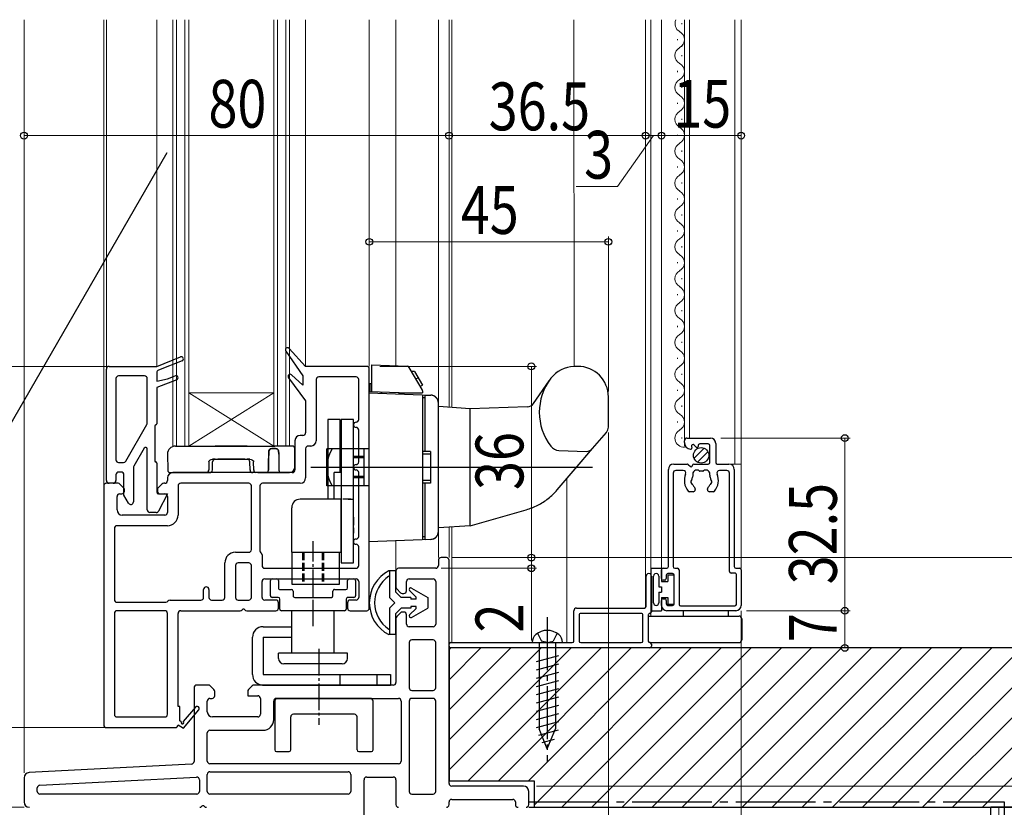
# Model space of a CAD drawing. Extents: x 0 to 990, y 0 to 1603.
# Drawn here: x 106 to 291, y 155 to 303 of the extents above; entities that cross this region are included whole.
import ezdxf

# ---------------------------------------------------------------- set-up
doc = ezdxf.new("R2010")
doc.units = 0
doc.linetypes.add('YCENTER_1', pattern=[13, 10, -1, 1, -1])
doc.linetypes.add('YHIDDEN_1', pattern=[4, 3, -1])
for name, color, linetype, lineweight in [('YKK_11', 7, 'CONTINUOUS', 30), ('YKK_12', 2, 'CONTINUOUS', 13), ('YKK_13', 4, 'CONTINUOUS', 30), ('YKK_A1', 4, 'CONTINUOUS', 30), ('YKK_D', 6, 'CONTINUOUS', 13), ('YSS_K', 3, 'CONTINUOUS', 13), ('YSS_KE', 3, 'CONTINUOUS', 30)]:
    doc.layers.add(name, color=color, linetype=linetype, lineweight=lineweight)
doc.styles.add('text-b', font='extslim2.shx', dxfattribs={"width": 0.8, "bigfont": 'extfont2.shx'})

msp = doc.modelspace()

# ---------------------------------------------------------------- linework, layer by layer
at = {"layer": 'YKK_11', "linetype": 'ByBlock', "lineweight": -2, "ltscale": 0.5}
for p, q in [((159.33, 238), (156.22, 241.38)), ((131.33, 238), (135.78, 239.77)), ((155.6, 240.87), (158.83, 236.22)), ((121.83, 216.5), (121.83, 237.5)), ((122.33, 238), (131.33, 238)), ((136.08, 239.03), (131.65, 237.26)), ((170.83, 238), (159.33, 238)), ((171.33, 192.5), (171.33, 237.5)), ((123.63, 235.7), (123.63, 220.4)), ((129.03, 236.2), (124.13, 236.2)), ((129.53, 227.31), (129.53, 235.7)), ((131.33, 236.8), (131.33, 235.2)), ((131.33, 235.2), (133.33, 235.66)), ((135.08, 235.49), (131.33, 234)), ((133.33, 235.66), (134.78, 236.24)), ((156.11, 235.86), (159.33, 231.5)), ((158.83, 234.46), (156.7, 236.4)), ((158.83, 236.22), (158.83, 234.46)), ((161.33, 235.5), (161.33, 224)), ((168.83, 236), (161.83, 236)), ((169.33, 228), (169.33, 235.5)), ((131.33, 234), (131.33, 227.2)), ((159.33, 231.5), (159.33, 225.5)), ((125.47, 220.15), (129.46, 227.06)), ((130.93, 226.8), (130.93, 220.2)), ((158.83, 225), (158.33, 225)), ((169.33, 220), (169.33, 226)), ((231.13, 224.5), (235.53, 224.5)), ((128.97, 222.6), (127, 219.19)), ((129.53, 211), (129.53, 222.45)), ((157.33, 224), (157.33, 218.5)), ((159.33, 222.5), (159.33, 217)), ((160.33, 223), (159.83, 223)), ((230.63, 223.69), (230.63, 224)), ((231.96, 222.89), (232.02, 222.65)), ((232.89, 222.75), (232.46, 223.18)), ((233.23, 223.1), (233.23, 222.9)), ((235.13, 223.4), (233.53, 223.4)), ((235.43, 219.9), (235.43, 223.1)), ((236.53, 223.5), (236.53, 219.9)), ((124.13, 219.9), (125.04, 219.9)), ((126.93, 218.94), (126.93, 212.5)), ((131.33, 219.8), (131.33, 214.3)), ((228.63, 219.6), (231.15, 219.6)), ((231.35, 219.52), (231.8, 219.14)), ((232.43, 219.6), (235.13, 219.6)), ((236.83, 219.6), (239.03, 219.6)), ((123.63, 217.6), (123.63, 216.5)), ((124.63, 218.1), (124.13, 218.1)), ((125.13, 213.75), (125.13, 217.6)), ((133.33, 217), (133.33, 216.5)), ((156.83, 218), (134.33, 218)), ((169.33, 206), (169.33, 218)), ((227.63, 200.3), (227.63, 218.6)), ((228.53, 217.9), (228.53, 200.3)), ((230.41, 218.4), (229.03, 218.4)), ((238.63, 218.4), (237.26, 218.4)), ((239.13, 199.4), (239.13, 217.9)), ((240.03, 218.6), (240.03, 200.3)), ((121.33, 215.5), (121.33, 170.5)), ((124.02, 216), (121.83, 216)), ((123.13, 216), (122.33, 216)), ((125.08, 215.15), (124.38, 215.85)), ((132.28, 215.85), (131.58, 215.15)), ((132.83, 216), (132.64, 216)), ((135.33, 215.5), (135.33, 210)), ((148.63, 216), (135.83, 216)), ((149.13, 203.5), (149.13, 215.5)), ((150.73, 215.5), (150.73, 203.3)), ((158.33, 216), (151.23, 216)), ((123.83, 211), (123.83, 213.5)), ((124.33, 214), (124.73, 214)), ((126, 212.25), (125.13, 213.75)), ((125.23, 214.5), (125.23, 214.79)), ((131.43, 214.79), (131.43, 214.5)), ((131.63, 214), (133.33, 214)), ((133.33, 214), (131.67, 210.77)), ((131.93, 214), (132.83, 214)), ((133.33, 213.5), (133.33, 210.5)), ((232.28, 214.4), (231.56, 214.4)), ((232.68, 214.93), (232.68, 214.8)), ((234.98, 214.8), (234.98, 214.93)), ((236.1, 214.4), (235.38, 214.4)), ((132.83, 210), (124.83, 210)), ((131.23, 210.5), (130.03, 210.5)), ((133.33, 208), (123.83, 208)), ((123.33, 207.5), (123.33, 194.1)), ((169.33, 200.5), (169.33, 204)), ((146.13, 203), (148.63, 203)), ((151.13, 202.5), (151.13, 200.5)), ((144.13, 194.5), (144.13, 201)), ((146.13, 200.5), (146.13, 194.5)), ((148.63, 201), (146.63, 201)), ((149.13, 194.5), (149.13, 200.5)), ((184.33, 201.5), (184.33, 200.5)), ((185.83, 202), (184.83, 202)), ((186.33, 159.5), (186.33, 201.5)), ((151.63, 200), (168.83, 200)), ((176.33, 199.5), (176.33, 196.46)), ((183.83, 200), (176.83, 200)), ((223.43, 192.8), (223.43, 198.5)), ((224.43, 198.5), (224.43, 191.8)), ((226.33, 198.05), (226.33, 199.7)), ((226.63, 200), (227.33, 200)), ((227.23, 198.7), (227.23, 198.05)), ((228.43, 199), (227.53, 199)), ((228.73, 193.3), (228.73, 198.7)), ((228.83, 200), (229.33, 200)), ((229.63, 199.7), (229.63, 193.2)), ((240.13, 199.1), (239.43, 199.1)), ((240.33, 200), (241.03, 200)), ((240.43, 193.2), (240.43, 198.8)), ((241.33, 199.7), (241.33, 193)), ((151.13, 194.5), (151.13, 197.5)), ((151.63, 198), (168.83, 198)), ((169.33, 197.5), (169.33, 194.5)), ((178.33, 195.75), (178.33, 197.5)), ((178.83, 198), (183.33, 198)), ((183.83, 197.5), (183.83, 189.5)), ((226.93, 197.75), (226.63, 197.75)), ((140.13, 194.5), (140.13, 196)), ((141.13, 196), (141.13, 194.5)), ((176.48, 196.1), (177.18, 195.4)), ((177.54, 195.25), (177.83, 195.25)), ((123.83, 193.6), (133.03, 193.6)), ((133.83, 194), (139.63, 194)), ((141.63, 194), (143.63, 194)), ((146.63, 194), (148.63, 194)), ((153.73, 194), (151.63, 194)), ((154.23, 192.5), (154.23, 193.5)), ((167.23, 193.5), (167.23, 192.5)), ((168.83, 194), (167.73, 194)), ((226.33, 193), (226.33, 193.95)), ((226.63, 194.25), (226.93, 194.25)), ((227.23, 193.95), (227.23, 193.3)), ((227.53, 193), (228.43, 193)), ((229.93, 192.9), (240.13, 192.9)), ((123.33, 191.5), (123.33, 172.5)), ((132.83, 192), (123.83, 192)), ((133.33, 172.5), (133.33, 191.5)), ((135.33, 174), (135.33, 191.5)), ((135.83, 192), (147.01, 192)), ((148.26, 192), (153.73, 192)), ((167.73, 192), (170.83, 192)), ((177.18, 191.6), (176.48, 190.9)), ((177.83, 191.75), (177.54, 191.75)), ((178.33, 189.5), (178.33, 191.25)), ((209.83, 186.3), (209.83, 192)), ((210.33, 192.5), (223.13, 192.5)), ((210.83, 191.2), (210.83, 186.3)), ((222.53, 191.5), (211.13, 191.5)), ((222.83, 186.3), (222.83, 191.2)), ((223.83, 191.2), (223.83, 186.3)), ((240.33, 192), (227.33, 192)), ((176.33, 190.54), (176.33, 178.5)), ((183.33, 189), (178.83, 189)), ((178.83, 186), (178.83, 177.5)), ((183.33, 186.5), (179.33, 186.5)), ((183.83, 177.5), (183.83, 186)), ((186.33, 185.3), (186.33, 185.7)), ((186.63, 186), (209.53, 186)), ((211.13, 186), (222.53, 186)), ((224.43, 185.7), (224.43, 185.3)), ((211.03, 185), (186.63, 185)), ((224.13, 185), (211.03, 185)), ((141.02, 178), (138.83, 178)), ((175.83, 178), (149.64, 178)), ((138.33, 177.5), (138.33, 163.65)), ((142.08, 177.15), (141.38, 177.85)), ((142.23, 176), (142.23, 176.79)), ((148.43, 176.79), (148.43, 176)), ((149.28, 177.85), (148.58, 177.15)), ((179.33, 177), (183.33, 177)), ((140.83, 173), (140.83, 175)), ((141.33, 175.5), (141.73, 175.5)), ((148.43, 176), (150.33, 176)), ((150.83, 175.5), (150.83, 172.5)), ((153.33, 171.5), (153.33, 175)), ((153.83, 175.5), (176.83, 175.5)), ((177.33, 175), (177.33, 163.7)), ((178.83, 175), (178.83, 158)), ((183.33, 175.5), (179.33, 175.5)), ((183.83, 158), (183.83, 175)), ((135.63, 174), (135.33, 174)), ((135.63, 171.25), (135.63, 174)), ((138.63, 173.86), (136.31, 171.14)), ((136.33, 169.92), (139.24, 173.34)), ((123.83, 172), (132.83, 172)), ((135.94, 171.07), (135.63, 171.25)), ((150.33, 172), (141.83, 172)), ((121.83, 170), (134.83, 170)), ((135.33, 170.5), (136.33, 169.92)), ((140.83, 163.7), (140.83, 169)), ((141.33, 169.5), (151.33, 169.5)), ((137.86, 163.15), (107.28, 161.55)), ((176.83, 163.2), (141.33, 163.2)), ((141.33, 161.7), (167.33, 161.7)), ((106.33, 160.55), (106.33, 156)), ((109.3, 159.15), (138.8, 160.7)), ((139.33, 160.2), (139.33, 158)), ((140.83, 158), (140.83, 161.2)), ((167.83, 161.2), (167.83, 158)), ((170.33, 149.5), (170.33, 160.2)), ((170.83, 160.7), (175.83, 160.7)), ((176.33, 160.2), (176.33, 155.5)), ((108.83, 158), (108.83, 158.65)), ((200.33, 159), (186.83, 159)), ((201.33, 155.5), (201.33, 158)), ((138.83, 157.5), (109.33, 157.5)), ((167.33, 157.5), (141.33, 157.5)), ((179.33, 157.5), (183.33, 157.5)), ((186.33, 155.5), (186.33, 156)), ((186.83, 156.5), (198.33, 156.5)), ((198.83, 156), (198.83, 155.5))]:
    msp.add_line(p, q, dxfattribs=at)
for centre, radius, start, end in [((155.93, 241.1), 0.4, 44.4381, 214.7642), ((135.93, 239.4), 0.4, 291.7097, 111.7097), ((122.33, 237.5), 0.5, 90, 180), ((131.83, 236.8), 0.5, 111.7097, 180), ((170.83, 237.5), 0.5, 0, 90), ((124.13, 235.7), 0.5, 90, 180), ((129.03, 235.7), 0.5, 0, 90), ((134.93, 235.86), 0.4, 291.7097, 111.7097), ((156.43, 236.1), 0.4, 47.676, 216.4472), ((161.83, 235.5), 0.5, 90, 180), ((168.83, 235.5), 0.5, 0, 90), ((168.83, 228), 0.5, 270, 0), ((129.03, 227.31), 0.5, 330, 0), ((131.13, 226.8), 0.2, 90, 180), ((131.13, 227.2), 0.2, 270, 0), ((168.83, 227), 0.5, 90, 180), ((168.83, 227), 0.5, 180, 270), ((168.83, 226), 0.5, 0, 90), ((158.33, 224), 1, 90, 180), ((158.83, 225.5), 0.5, 270, 0), ((231.13, 224), 0.5, 90, 180), ((235.53, 223.5), 1, 0, 90), ((129.23, 222.45), 0.3, 0, 150), ((159.83, 222.5), 0.5, 90, 180), ((160.33, 224), 1, 270, 0), ((231.93, 223.69), 1.3, 180, 264.7841), ((231.83, 222.6), 0.2, 264.7841, 15), ((232.25, 222.97), 0.3, 45, 195), ((233.03, 222.9), 0.2, 225, 0), ((233.53, 223.1), 0.3, 90, 180), ((235.13, 223.1), 0.3, 0, 90), ((124.13, 220.4), 0.5, 180, 270), ((125.04, 220.4), 0.5, 270, 330), ((127.43, 218.94), 0.5, 150, 180), ((131.13, 220.2), 0.2, 180, 270), ((131.13, 219.8), 0.2, 0, 90), ((168.83, 219), 0.5, 90, 180), ((168.83, 219), 0.5, 180, 270), ((168.83, 220), 0.5, 270, 0), ((228.63, 218.6), 1, 90, 180), ((231.15, 219.3), 0.3, 50, 90), ((231.93, 219.3), 0.2, 230, 0), ((232.43, 219.3), 0.3, 90, 180), ((235.13, 219.9), 0.3, 270, 0), ((236.83, 219.9), 0.3, 180.0029, 270), ((239.03, 218.6), 1, 0, 90), ((124.13, 217.6), 0.5, 90, 180), ((124.63, 217.6), 0.5, 0, 90), ((134.33, 217), 1, 90, 180), ((156.83, 218.5), 0.5, 270, 0), ((158.33, 217), 1, 270, 0), ((168.83, 218), 0.5, 0, 90), ((229.03, 217.9), 0.5, 90, 180), ((230.41, 217.9), 0.5, 337.7666, 90), ((233.83, 216.5), 3.2, 157.7666, 218.3665), ((233.83, 216.5), 1.8, 151.9693, 173.7398), ((232.97, 217.72), 0.75, 52.2996, 197.7004), ((232.07, 217.43), 0.2, 331.9693, 17.7004), ((233.55, 218.48), 0.2, 232.2996, 278.0307), ((233.83, 216.5), 1.8, 81.9693, 98.0307), ((234.11, 218.48), 0.2, 261.9693, 307.7004), ((234.69, 217.72), 0.75, 342.2996, 127.7004), ((235.6, 217.43), 0.2, 162.2996, 208.0307), ((233.83, 216.5), 1.8, 6.2602, 28.0307), ((233.83, 216.5), 3.2, 321.6335, 22.2337), ((237.26, 217.9), 0.5, 90, 202.2337), ((238.63, 217.9), 0.5, 0, 90), ((121.83, 215.5), 0.5, 90, 180), ((122.33, 216.5), 0.5, 180, 270), ((123.13, 216.5), 0.5, 270, 0), ((124.02, 215.5), 0.5, 45, 90), ((124.73, 214.79), 0.5, 360, 45), ((131.93, 214.79), 0.5, 135, 180), ((132.64, 215.5), 0.5, 90, 135), ((132.83, 216.5), 0.5, 270, 0), ((135.83, 215.5), 0.5, 90, 180), ((148.63, 215.5), 0.5, 0, 90), ((151.23, 215.5), 0.5, 90, 180), ((232.35, 216.23), 0.5, 136.8699, 243.1301), ((231.84, 216.71), 0.2, 316.8699, 353.7398), ((232.04, 215.61), 0.2, 26.2602, 63.1301), ((233.83, 216.5), 1.8, 206.2602, 225.2072), ((232.28, 214.93), 0.4, 360, 45.2072), ((235.38, 214.93), 0.4, 134.7928, 180), ((233.83, 216.5), 1.8, 314.7928, 333.7398), ((235.62, 215.61), 0.2, 116.8699, 153.7398), ((235.31, 216.23), 0.5, 296.8699, 43.1301), ((235.82, 216.71), 0.2, 186.2602, 223.1301), ((124.33, 213.5), 0.5, 90, 180), ((124.73, 214.5), 0.5, 270, 0), ((131.63, 214.3), 0.3, 180, 270), ((131.93, 214.5), 0.5, 180, 270), ((132.83, 213.5), 0.5, 0, 90), ((231.56, 214.7), 0.3, 218.3665, 270), ((232.28, 214.8), 0.4, 270, 0), ((235.38, 214.8), 0.4, 180, 270), ((236.1, 214.7), 0.3, 270, 321.6335), ((126.43, 212.5), 0.5, 210, 0), ((124.83, 211), 1, 180, 270), ((130.03, 211), 0.5, 180, 270), ((131.23, 211), 0.5, 270, 332.7839), ((132.83, 210.5), 0.5, 270, 0), ((133.33, 210), 2, 270, 0), ((123.83, 207.5), 0.5, 90, 180), ((168.83, 206), 0.5, 270, 0), ((168.83, 205), 0.5, 90, 180), ((168.83, 205), 0.5, 180, 270), ((168.83, 204), 0.5, 0, 90), ((146.13, 201), 2, 90, 180), ((148.63, 203.5), 0.5, 270, 0), ((151.23, 203.3), 0.5, 180, 233.1301), ((150.63, 202.5), 0.5, 360, 53.1301), ((146.63, 200.5), 0.5, 90, 180), ((148.63, 200.5), 0.5, 0, 90), ((151.63, 200.5), 0.5, 180, 270), ((168.83, 200.5), 0.5, 270, 0), ((183.83, 200.5), 0.5, 270, 360), ((184.83, 201.5), 0.5, 90, 180), ((185.83, 201.5), 0.5, 360, 90), ((227.33, 200.3), 0.3, 270, 359.9971), ((228.83, 200.3), 0.3, 180, 270), ((240.33, 200.3), 0.3, 180.0029, 270), ((176.83, 199.5), 0.5, 90, 180), ((223.93, 198.5), 0.5, 359.9983, 180.0017), ((226.63, 199.7), 0.3, 90, 180.0029), ((227.53, 198.7), 0.3, 90, 180.0029), ((228.43, 198.7), 0.3, 0, 90), ((229.33, 199.7), 0.3, 0, 90), ((239.43, 199.4), 0.3, 180.0029, 270), ((240.13, 198.8), 0.3, 359.9971, 90), ((241.03, 199.7), 0.3, 359.9971, 90), ((140.63, 196), 0.5, 90, 180), ((140.63, 196), 0.5, 0, 90), ((151.63, 197.5), 0.5, 90, 180), ((168.83, 197.5), 0.5, 0, 90), ((178.83, 197.5), 0.5, 90, 180), ((183.33, 197.5), 0.5, 360, 90), ((226.63, 198.05), 0.3, 180.0029, 270), ((226.93, 198.05), 0.3, 270, 359.9971), ((176.83, 196.46), 0.5, 180.0001, 225.0001), ((177.54, 195.75), 0.5, 225, 270), ((177.83, 195.75), 0.5, 270, 360), ((123.83, 194.1), 0.5, 180, 270), ((133.03, 194.1), 0.5, 270, 323.1301), ((133.83, 193.5), 0.5, 90, 143.1301), ((139.63, 194.5), 0.5, 270, 0), ((141.63, 194.5), 0.5, 180, 270), ((143.63, 194.5), 0.5, 270, 0), ((146.63, 194.5), 0.5, 180, 270), ((148.63, 194.5), 0.5, 270, 0), ((151.63, 194.5), 0.5, 180, 270), ((153.73, 193.5), 0.5, 0, 90), ((167.73, 193.5), 0.5, 90, 180), ((168.83, 194.5), 0.5, 270, 0), ((223.13, 192.8), 0.3, 270, 0), ((226.63, 193.95), 0.3, 90, 180), ((227.33, 193), 1, 180, 270), ((226.93, 193.95), 0.3, 359.9971, 90), ((227.53, 193.3), 0.3, 180, 270), ((228.43, 193.3), 0.3, 270, 0), ((229.93, 193.2), 0.3, 180, 270), ((240.13, 193.2), 0.3, 270, 359.9971), ((240.33, 193), 1, 270, 359.9991), ((123.83, 191.5), 0.5, 90, 180), ((132.83, 191.5), 0.5, 0, 90), ((135.83, 191.5), 0.5, 90, 180), ((147.01, 192.5), 0.5, 270, 321.3178), ((147.63, 192), 0.3, 38.6822, 141.3178), ((148.26, 192.5), 0.5, 218.6822, 270), ((153.73, 192.5), 0.5, 270, 0), ((167.73, 192.5), 0.5, 180, 270), ((170.83, 192.5), 0.5, 270, 0), ((177.54, 191.25), 0.5, 89.9999, 134.9999), ((177.83, 191.25), 0.5, 360, 90), ((210.33, 192), 0.5, 90, 180), ((211.13, 191.2), 0.3, 90.0015, 180.0015), ((222.53, 191.2), 0.3, 359.9985, 90.0015), ((224.13, 191.2), 0.3, 90, 180.0029), ((224.13, 191.8), 0.3, 270.0015, 359.9985), ((176.83, 190.54), 0.5, 135, 180), ((178.83, 189.5), 0.5, 180, 270), ((183.33, 189.5), 0.5, 270, 360), ((179.33, 186), 0.5, 90, 180), ((183.33, 186), 0.5, 360, 90), ((186.63, 185.7), 0.3, 90, 180), ((209.53, 186.3), 0.3, 269.9985, 359.9956), ((211.13, 186.3), 0.3, 180, 270), ((222.53, 186.3), 0.3, 269.9985, 359.9956), ((224.13, 186.3), 0.3, 180.0029, 270), ((224.13, 185.7), 0.3, 0, 90), ((186.63, 185.3), 0.3, 180, 270), ((224.13, 185.3), 0.3, 269.9985, 359.9985), ((138.83, 177.5), 0.5, 90, 180), ((141.02, 177.5), 0.5, 45, 90), ((149.64, 177.5), 0.5, 89.9999, 134.9999), ((175.83, 178.5), 0.5, 270, 360), ((141.73, 176.79), 0.5, 359.9999, 44.9999), ((148.93, 176.79), 0.5, 135, 180), ((179.33, 177.5), 0.5, 180, 270), ((183.33, 177.5), 0.5, 270, 360), ((141.33, 175), 0.5, 90, 180), ((141.73, 176), 0.5, 270, 360), ((150.33, 175.5), 0.5, 360, 90), ((153.83, 175), 0.5, 90, 180), ((176.83, 175), 0.5, 360, 90), ((179.33, 175), 0.5, 90, 180), ((183.33, 175), 0.5, 360, 90), ((123.83, 172.5), 0.5, 180, 270), ((132.83, 172.5), 0.5, 270, 0), ((138.93, 173.6), 0.4, 319.643, 139.643), ((141.83, 173), 1, 180, 270), ((150.33, 172.5), 0.5, 270, 360), ((136.15, 170.95), 0.25, 150, 49.643), ((151.33, 171.5), 2, 270, 360), ((121.83, 170.5), 0.5, 180, 270), ((134.83, 170.5), 0.5, 270, 0), ((141.33, 169), 0.5, 90, 180), ((137.83, 163.65), 0.5, 273, 0), ((141.33, 163.7), 0.5, 180, 270), ((176.83, 163.7), 0.5, 270, 360), ((107.33, 160.55), 1, 93, 180), ((141.33, 161.2), 0.5, 90, 180), ((167.33, 161.2), 0.5, 360, 90), ((138.83, 160.2), 0.5, 360, 93), ((170.83, 160.2), 0.5, 90, 180), ((175.83, 160.2), 0.5, 360, 90), ((186.83, 159.5), 0.5, 180, 270), ((109.33, 158.65), 0.5, 93, 180), ((109.33, 158), 0.5, 180, 270), ((138.83, 158), 0.5, 270, 360), ((141.33, 158), 0.5, 180, 270), ((167.33, 158), 0.5, 270, 360), ((179.33, 158), 0.5, 180, 270), ((183.33, 158), 0.5, 270, 360), ((200.33, 158), 1, 360, 90), ((107.33, 156), 1, 180, 270), ((186.83, 156), 0.5, 90, 180), ((198.33, 156), 0.5, 360, 90), ((139.41, 155.5), 0.5, 270, 321.3179), ((140.03, 155), 0.3, 38.6822, 141.3178), ((140.66, 155.5), 0.5, 218.6822, 270), ((176.83, 155.5), 0.5, 180, 270), ((185.83, 155.5), 0.5, 270, 360), ((199.33, 155.5), 0.5, 180, 270), ((200.83, 155.5), 0.5, 270, 360)]:
    msp.add_arc(centre, radius, start, end, dxfattribs=at)
at = {"layer": 'YKK_12', "linetype": 'Continuous', "ltscale": 1.5}
for p, q in [((106.33, 161.5), (106.33, 303.25)), ((121.33, 303.25), (121.33, 215.5)), ((121.83, 303.25), (121.83, 237.5)), ((131.33, 238), (131.33, 303.25)), ((134.33, 303.25), (134.33, 223)), ((135.03, 303.25), (135.03, 223)), ((136.63, 303.25), (136.63, 223)), ((137.33, 303.25), (137.33, 223)), ((153.33, 303.25), (153.33, 223)), ((154.03, 303.25), (154.03, 223)), ((155.63, 303.25), (155.63, 223)), ((156.33, 303.25), (156.33, 223)), ((159.33, 238), (159.33, 303.25)), ((171.33, 238), (171.33, 303.25)), ((176.33, 303.25), (176.33, 238.12)), ((184.33, 303.25), (184.33, 202)), ((186.33, 303.25), (186.33, 230.28)), ((186.83, 303.25), (186.83, 230.24)), ((209.83, 303.25), (209.86, 237.97)), ((223.33, 303.25), (223.33, 192.57)), ((224.33, 303.25), (224.33, 191)), ((226.33, 200), (226.33, 303.25)), ((230.13, 302.4), (230.13, 302.6)), ((230.63, 223), (230.63, 303.25)), ((231.63, 224.5), (231.63, 303.25)), ((240.13, 219.6), (240.13, 303.25)), ((241.33, 200), (241.33, 303.25)), ((229.37, 299.4), (229.37, 299.6)), ((230.13, 296.4), (230.13, 296.6)), ((229.37, 293.4), (229.37, 293.6)), ((230.13, 290.4), (230.13, 290.6)), ((229.37, 287.4), (229.37, 287.6)), ((230.13, 284.4), (230.13, 284.6)), ((229.37, 281.4), (229.37, 281.6)), ((230.13, 278.4), (230.13, 278.6)), ((229.37, 275.4), (229.37, 275.6)), ((230.13, 272.4), (230.13, 272.6)), ((229.37, 269.4), (229.37, 269.6)), ((230.13, 266.4), (230.13, 266.6)), ((229.37, 263.4), (229.37, 263.6)), ((230.13, 260.4), (230.13, 260.6)), ((229.37, 257.4), (229.37, 257.6)), ((230.13, 254.4), (230.13, 254.6)), ((229.37, 251.4), (229.37, 251.6)), ((230.13, 248.4), (230.13, 248.6)), ((229.37, 245.4), (229.37, 245.6)), ((230.13, 242.4), (230.13, 242.6)), ((229.37, 239.4), (229.37, 239.6)), ((230.13, 236.4), (230.13, 236.6)), ((229.37, 233.4), (229.37, 233.6)), ((137.33, 223), (153.33, 233)), ((153.33, 223), (137.33, 233)), ((137.33, 233), (153.33, 233)), ((230.13, 230.4), (230.13, 230.6)), ((229.37, 227.4), (229.37, 227.6)), ((230.13, 224.4), (230.13, 224.6)), ((134.33, 223), (156.33, 223)), ((239.03, 219.6), (241.33, 219.6)), ((208.53, 216.9), (208.53, 186)), ((186.33, 207.72), (186.33, 202)), ((186.83, 207.76), (186.83, 186)), ((176.33, 199.5), (176.33, 205.17)), ((227.33, 200), (226.33, 200)), ((241.33, 200), (240.33, 200))]:
    msp.add_line(p, q, dxfattribs=at)
at = {"layer": 'YKK_12', "linetype": 'ByBlock', "lineweight": -2, "ltscale": 1.5}
msp.add_line((92.23, 207.16), (133.27, 278.25), dxfattribs=at)
at = {"layer": 'YKK_12', "linetype": 'Continuous', "ltscale": 1.5}
for centre, start, end in [((230.59, 302.5), 153.9613, 240.8006), ((228.91, 299.5), 299.1906, 60.8094), ((228.91, 299.5), 299.1906, 351.7793), ((230.59, 296.5), 119.1994, 240.8006), ((228.91, 293.5), 299.1906, 60.8094), ((230.59, 290.5), 119.1994, 240.8006), ((228.91, 287.5), 299.1906, 60.8094), ((230.59, 284.5), 119.1994, 240.8006), ((228.91, 281.5), 299.1906, 60.8094), ((230.59, 278.5), 119.1994, 240.8006), ((228.91, 275.5), 299.1906, 60.8094), ((230.59, 272.5), 119.1994, 240.8006), ((228.91, 269.5), 299.1906, 60.8094), ((230.59, 266.5), 119.1994, 240.8006), ((228.91, 263.5), 299.1906, 60.8094), ((230.59, 260.5), 119.1994, 240.8006), ((228.91, 257.5), 299.1906, 60.8094), ((230.59, 254.5), 119.1994, 240.8006), ((228.91, 251.5), 299.1906, 60.8094), ((230.59, 248.5), 119.1994, 240.8006), ((228.91, 245.5), 299.1906, 60.8094), ((230.59, 242.5), 119.1994, 240.8006), ((228.91, 239.5), 299.1906, 60.8094), ((230.59, 236.5), 119.1994, 240.8006), ((228.91, 233.5), 299.1906, 60.8094), ((230.59, 230.5), 119.1994, 240.8006), ((228.91, 227.5), 299.1906, 60.8094), ((230.59, 224.5), 119.1994, 282.6736)]:
    msp.add_arc(centre, 1.72, start, end, dxfattribs=at)
at = {"layer": 'YKK_13'}
for p, q in [((171.83, 238.28), (178.43, 238.05)), ((171.83, 233.18), (171.83, 238.28)), ((181.26, 233.62), (178.85, 237.8)), ((210.58, 238), (209.86, 237.97)), ((179.85, 237.06), (179.28, 237.06)), ((179.85, 237.06), (181.35, 234.46)), ((180.6, 235.76), (180.1, 235.63)), ((171.43, 234.8), (171.43, 233.19)), ((171.43, 234.8), (171.83, 234.8)), ((181.35, 234.46), (180.92, 234.21)), ((202.26, 231.03), (205.16, 235.26)), ((171.33, 205), (171.33, 233)), ((171.33, 233), (182.88, 232.6)), ((176.92, 233), (171.43, 233.19)), ((176.93, 233), (181.33, 233)), ((176.93, 232.8), (176.93, 233)), ((181.33, 233.37), (181.33, 233.3)), ((181.33, 233.3), (181.33, 233)), ((181.33, 232.65), (181.33, 205.35)), ((181.83, 232.1), (181.33, 232.1)), ((181.33, 232.1), (181.33, 222)), ((181.83, 232.6), (182.88, 232.56)), ((181.83, 222), (181.83, 232.6)), ((216.33, 226.55), (216.33, 232.25)), ((216.33, 226.55), (216.33, 232.25)), ((184.33, 206.9), (184.33, 231.1)), ((184.33, 206.94), (184.33, 231.06)), ((190.33, 230), (184.33, 230.42)), ((201.07, 230.38), (190.33, 230)), ((190.33, 208), (190.33, 230)), ((190.33, 208), (190.33, 230)), ((213.35, 222.52), (215.97, 225.58)), ((213.35, 222.52), (215.97, 225.58)), ((134.83, 223), (153.1, 223)), ((142.33, 223), (143.83, 223)), ((143.83, 223), (142.33, 223)), ((142.33, 223), (143.83, 223)), ((143.83, 223), (142.33, 223)), ((146.83, 223), (143.83, 223)), ((146.83, 223), (148.33, 223)), ((146.83, 223), (148.33, 223)), ((148.33, 223), (146.83, 223)), ((148.33, 223), (146.83, 223)), ((153.56, 223), (153.1, 223)), ((153.1, 223), (153.56, 223)), ((153.18, 222.51), (153.48, 222.51)), ((153.48, 222.51), (153.18, 222.51)), ((156.81, 223), (153.56, 223)), ((157.33, 221.5), (157.31, 222.51)), ((157.31, 222.51), (157.33, 221.5)), ((171.33, 222.5), (163.33, 222.5)), ((163.33, 215.5), (163.33, 222.5)), ((171.33, 215.5), (171.33, 222.5)), ((211.21, 220.02), (213.35, 222.52)), ((133.33, 221.5), (133.38, 218.49)), ((157.29, 218.98), (157.33, 221.5)), ((182.33, 222), (181.33, 222)), ((182.83, 222), (181.33, 222)), ((182.83, 221.5), (181.33, 221.5)), ((182.83, 222), (182.83, 216)), ((207.03, 222.18), (212.21, 222)), ((141.11, 220.01), (141.1, 218.49)), ((141.8, 218.49), (141.82, 220.01)), ((142.19, 220.5), (141.83, 220.5)), ((141.83, 220.5), (148.84, 220.5)), ((142.19, 220.5), (142.32, 220.5)), ((142.32, 220.5), (142.19, 220.5)), ((143.8, 220.5), (142.8, 220.5)), ((142.8, 220.5), (143.8, 220.5)), ((143.8, 220.5), (142.8, 220.5)), ((142.8, 220.5), (143.8, 220.5)), ((146.87, 220.5), (143.8, 220.5)), ((146.87, 220.5), (147.87, 220.5)), ((147.87, 220.5), (146.87, 220.5)), ((146.87, 220.5), (147.87, 220.5)), ((147.87, 220.5), (146.87, 220.5)), ((148.34, 220.5), (148.47, 220.5)), ((148.47, 220.5), (148.34, 220.5)), ((148.34, 220.5), (148.47, 220.5)), ((148.47, 220.5), (148.34, 220.5)), ((148.84, 220.5), (148.47, 220.5)), ((148.87, 218.49), (148.84, 220.01)), ((149.56, 218.49), (149.55, 220.01)), ((160.33, 219), (213.33, 219)), ((206.68, 214.74), (211.21, 220.02)), ((133.88, 218), (140.67, 218)), ((139.33, 218), (140.33, 218)), ((140.33, 218), (139.33, 218)), ((139.33, 218), (140.33, 218)), ((140.33, 218), (139.33, 218)), ((139.33, 218), (140.33, 218)), ((140.33, 218), (139.33, 218)), ((139.33, 218), (140.33, 218)), ((140.33, 218), (139.33, 218)), ((139.33, 218), (140.33, 218)), ((140.33, 218), (139.33, 218)), ((139.33, 218), (140.33, 218)), ((140.33, 218), (139.33, 218)), ((140.67, 218), (141.3, 218)), ((150, 218), (149.37, 218)), ((151.88, 218), (150, 218)), ((151.33, 218), (150.33, 218)), ((150.33, 218), (151.33, 218)), ((151.33, 218), (150.33, 218)), ((150.33, 218), (151.33, 218)), ((151.33, 218), (150.33, 218)), ((150.33, 218), (151.33, 218)), ((151.33, 218), (150.33, 218)), ((150.33, 218), (151.33, 218)), ((151.33, 218), (150.33, 218)), ((150.33, 218), (151.33, 218)), ((151.33, 218), (150.33, 218)), ((150.33, 218), (151.33, 218)), ((151.33, 218), (153.83, 218)), ((152.93, 218), (151.33, 218)), ((152.93, 218), (151.88, 218)), ((151.88, 218), (152.93, 218)), ((153.73, 218), (153.83, 218)), ((153.73, 218), (154.78, 218)), ((154.78, 218), (153.73, 218)), ((153.83, 218), (154.83, 218)), ((154.83, 218), (153.83, 218)), ((153.83, 218), (154.83, 218)), ((154.83, 218), (153.83, 218)), ((154.83, 218), (153.83, 218)), ((153.83, 218), (154.83, 218)), ((154.83, 218), (153.83, 218)), ((153.83, 218), (154.83, 218)), ((153.83, 218), (154.83, 218)), ((154.83, 218), (153.83, 218)), ((153.83, 218), (154.83, 218)), ((154.83, 218), (153.83, 218)), ((154.78, 218), (156.29, 218)), ((171.33, 215.5), (163.33, 215.5)), ((182.83, 216.5), (181.33, 216.5)), ((182.33, 216), (181.33, 216)), ((182.83, 216), (181.33, 216)), ((181.33, 216), (181.33, 205.9)), ((181.83, 205.4), (181.83, 216)), ((190.33, 208), (200.86, 211.01)), ((190.33, 208), (184.33, 207.58)), ((181.83, 205.9), (181.33, 205.9)), ((182.88, 205.4), (171.33, 205)), ((181.83, 205.4), (182.88, 205.44))]:
    msp.add_line(p, q, dxfattribs=at)
at = {"layer": 'YKK_13', "linetype": 'Continuous', "ltscale": 0.5}
for p, q in [((163.53, 228), (163.53, 213)), ((165.83, 228), (163.53, 228)), ((165.83, 218), (165.83, 228)), ((168.33, 228), (166.03, 228)), ((166.03, 228), (166.03, 201)), ((168.33, 201), (168.33, 228)), ((165.83, 225), (166.03, 225)), ((170.33, 222.5), (168.33, 222.5)), ((170.33, 215.5), (170.33, 222.5)), ((164.73, 213), (164.73, 218)), ((166.03, 218), (164.73, 218)), ((170.33, 215.5), (168.33, 215.5)), ((156.73, 203), (156.73, 211.4)), ((166.03, 213), (158.33, 213)), ((166.03, 213), (164.73, 213)), ((166.03, 213), (165.83, 213)), ((166.03, 203), (166.03, 213)), ((166.03, 203), (166.03, 213)), ((156.73, 203), (158.23, 203)), ((156.73, 203), (156.73, 197)), ((156.73, 203), (166.03, 203)), ((165.73, 197), (165.73, 203)), ((166.03, 201), (168.33, 201)), ((152.73, 194.8), (152.73, 197.7)), ((153.03, 198), (153.93, 198)), ((154.23, 197.7), (154.23, 196.3)), ((156.73, 197), (165.73, 197)), ((167.23, 196.3), (167.23, 197.7)), ((167.53, 198), (168.43, 198)), ((168.73, 197.7), (168.73, 194.8)), ((154.53, 196), (156.68, 196)), ((156.98, 195.7), (156.98, 194.8)), ((164.48, 194.8), (164.48, 195.7)), ((164.78, 196), (166.93, 196)), ((157.28, 194.5), (164.18, 194.5)), ((166.18, 192), (155.28, 192)), ((156.73, 184), (156.73, 192)), ((164.73, 184), (164.73, 192)), ((151.33, 189), (156.73, 189)), ((156.73, 187), (156.73, 189)), ((149.33, 180), (149.33, 187)), ((151.33, 187), (156.73, 187)), ((151.33, 187), (151.33, 180)), ((167.23, 184), (154.23, 184)), ((154.23, 183), (154.23, 184)), ((167.23, 183), (167.23, 184)), ((166.23, 182), (155.23, 182)), ((151.33, 180), (175.33, 180)), ((165.83, 178), (165.83, 180)), ((172.83, 178), (172.83, 180)), ((175.33, 180), (175.33, 178)), ((151.23, 178), (175.33, 178))]:
    msp.add_line(p, q, dxfattribs=at)
at = {"layer": 'YKK_13', "linetype": 'Continuous', "ltscale": 1.5}
for p, q in [((232.45, 220.69), (234.35, 222.58)), ((233.13, 219.95), (235.08, 221.9)), ((176.33, 199.5), (174.99, 199.5)), ((175.01, 198.5), (175.13, 198.5)), ((175.13, 199.5), (175.13, 194.5)), ((176.33, 195.5), (176.33, 199.5)), ((224.33, 200), (224.33, 192)), ((224.33, 200), (226.33, 200)), ((224.83, 193.5), (224.83, 198.5)), ((225.83, 198.5), (225.83, 196.5)), ((226.33, 200), (226.33, 197.5)), ((227.53, 198.75), (228.73, 198.75)), ((227.53, 198.75), (227.53, 197.5)), ((228.73, 193.25), (228.73, 198.75)), ((152.73, 194.8), (152.73, 197.7)), ((153.03, 198), (153.93, 198)), ((154.23, 197.7), (154.23, 196.3)), ((167.23, 196.3), (167.23, 197.7)), ((167.53, 198), (168.43, 198)), ((168.73, 197.7), (168.73, 194.8)), ((225.83, 196.5), (226.33, 196.5)), ((226.33, 197.5), (227.53, 197.5)), ((226.33, 196.5), (226.33, 195.5)), ((154.53, 196), (156.68, 196)), ((156.98, 195.7), (156.98, 194.8)), ((164.48, 194.8), (164.48, 195.7)), ((164.78, 196), (166.93, 196)), ((176.33, 195.5), (177.33, 194.5)), ((178.92, 195.79), (180.12, 194.58)), ((179.28, 196.26), (182.33, 194.5)), ((225.83, 195.5), (225.83, 193.5)), ((225.83, 195.5), (226.33, 195.5)), ((157.28, 194.5), (164.18, 194.5)), ((176.13, 193.5), (175.13, 194.5)), ((175.13, 192.5), (176.13, 193.5)), ((179.12, 194.5), (177.33, 194.5)), ((179.12, 194.5), (179.12, 194.2)), ((180.12, 194.2), (179.12, 194.2)), ((180.12, 192.8), (179.12, 192.8)), ((179.12, 192.8), (179.12, 192.5)), ((180.12, 194.2), (180.12, 194.58)), ((180.12, 192.42), (180.12, 192.8)), ((182.33, 194.5), (182.33, 192.5)), ((226.33, 194.5), (226.33, 192)), ((226.33, 194.5), (227.53, 194.5)), ((227.53, 194.5), (227.53, 193.25)), ((227.53, 193.25), (228.73, 193.25)), ((166.18, 192), (155.28, 192)), ((156.73, 184), (156.73, 192)), ((164.73, 184), (164.73, 192)), ((175.13, 192.5), (175.13, 187.5)), ((177.33, 192.5), (176.33, 191.5)), ((176.33, 187.5), (176.33, 191.5)), ((179.12, 192.5), (177.33, 192.5)), ((178.92, 191.21), (180.12, 192.42)), ((179.28, 190.74), (182.33, 192.5)), ((223.83, 191), (240.93, 191)), ((224.33, 192), (226.33, 192)), ((230.43, 192), (230.43, 191)), ((238.93, 191), (238.93, 192)), ((241.43, 190.5), (241.43, 186.5)), ((151.33, 189), (156.73, 189)), ((156.73, 187), (156.73, 189)), ((176.33, 187.5), (174.99, 187.5)), ((175.01, 188.5), (175.13, 188.5)), ((149.33, 180), (149.33, 187)), ((151.33, 187), (156.73, 187)), ((151.33, 187), (151.33, 180)), ((224.26, 186), (240.93, 186)), ((167.23, 184), (154.23, 184)), ((154.23, 183), (154.23, 184)), ((167.23, 183), (167.23, 184)), ((166.23, 182), (155.23, 182)), ((151.33, 180), (175.33, 180)), ((165.83, 178), (165.83, 180)), ((172.83, 178), (172.83, 180)), ((175.33, 180), (175.33, 178)), ((151.23, 178), (175.33, 178))]:
    msp.add_line(p, q, dxfattribs=at)
at = {"layer": 'YKK_13', "linetype": 'YCENTER_1', "ltscale": 0.5}
for p, q in [((170.33, 221), (168.33, 221)), ((170.33, 220.75), (168.33, 220.75)), ((170.33, 217.25), (168.33, 217.25)), ((170.33, 217), (168.33, 217)), ((160.73, 194.78), (160.73, 205.09)), ((160.73, 189.08), (160.73, 196.08)), ((161.83, 184.8), (161.83, 170.5))]:
    msp.add_line(p, q, dxfattribs=at)
at = {"layer": 'YKK_13', "linetype": 'YHIDDEN_1', "ltscale": 0.5}
for p, q in [((165.83, 213), (163.53, 213)), ((167.83, 213), (166.03, 213)), ((167.33, 213), (168.33, 213)), ((168.33, 209.6), (168.33, 206.6)), ((158.23, 203), (162.73, 203)), ((158.73, 203), (158.73, 197)), ((158.98, 203), (158.98, 197)), ((162.48, 203), (162.48, 197)), ((162.73, 203), (162.73, 197))]:
    msp.add_line(p, q, dxfattribs=at)
at = {"layer": 'YKK_13', "linetype": 'ByBlock', "lineweight": -2, "ltscale": 0.5}
for p, q in [((152.73, 194.8), (152.73, 197.7)), ((152.73, 194.8), (152.73, 197.7)), ((153.03, 198), (153.93, 198)), ((153.03, 198), (153.93, 198)), ((154.23, 197.7), (154.23, 196.3)), ((154.23, 197.7), (154.23, 196.3)), ((167.23, 196.3), (167.23, 197.7)), ((167.23, 196.3), (167.23, 197.7)), ((167.53, 198), (168.43, 198)), ((167.53, 198), (168.43, 198)), ((168.73, 197.7), (168.73, 194.8)), ((168.73, 197.7), (168.73, 194.8)), ((154.53, 196), (156.68, 196)), ((154.53, 196), (156.68, 196)), ((156.98, 195.7), (156.98, 194.8)), ((156.98, 195.7), (156.98, 194.8)), ((164.48, 194.8), (164.48, 195.7)), ((164.48, 194.8), (164.48, 195.7)), ((164.78, 196), (166.93, 196)), ((164.78, 196), (166.93, 196)), ((154.18, 194.5), (153.03, 194.5)), ((154.18, 194.5), (153.03, 194.5)), ((154.48, 192.3), (154.48, 194.2)), ((154.48, 192.3), (154.48, 194.2)), ((157.28, 194.5), (164.18, 194.5)), ((157.28, 194.5), (164.18, 194.5)), ((166.98, 194.2), (166.98, 192.3)), ((166.98, 194.2), (166.98, 192.3)), ((168.43, 194.5), (167.28, 194.5)), ((168.43, 194.5), (167.28, 194.5)), ((166.68, 192), (154.78, 192)), ((166.68, 192), (154.78, 192)), ((153.53, 175), (153.53, 165.8)), ((171.53, 175.5), (154.03, 175.5)), ((172.03, 165.8), (172.03, 175)), ((168.53, 172.5), (157.03, 172.5)), ((156.53, 165.8), (156.53, 172)), ((169.03, 165.8), (169.03, 172)), ((153.83, 165.5), (156.23, 165.5)), ((169.33, 165.5), (171.73, 165.5))]:
    msp.add_line(p, q, dxfattribs=at)
at = {"layer": 'YKK_13', "linetype": 'YCENTER_1'}
msp.add_line((204.83, 190.8), (204.83, 163.5), dxfattribs=at)
at = {"layer": 'YKK_13', "linetype": 'YHIDDEN_1'}
for p, q in [((202.98, 187.75), (203.72, 186.27)), ((206.68, 187.75), (205.95, 186.27)), ((204.83, 186), (203.72, 186.27)), ((204.83, 186), (205.95, 186.27))]:
    msp.add_line(p, q, dxfattribs=at)
at = {"layer": 'YKK_13', "linetype": 'Continuous'}
for p, q in [((201.98, 186), (207.68, 186)), ((203.28, 186), (203.28, 169.74)), ((206.38, 186), (206.38, 169.74)), ((206.93, 183.48), (202.73, 182.36)), ((206.93, 181.93), (202.73, 180.8)), ((206.93, 180.37), (202.73, 179.25)), ((206.93, 178.82), (202.73, 177.7)), ((206.93, 177.27), (202.73, 176.14)), ((206.93, 175.72), (202.73, 174.59)), ((206.93, 174.16), (202.73, 173.04)), ((206.93, 172.61), (202.73, 171.48)), ((206.93, 171.06), (202.73, 169.93)), ((206.87, 169.49), (203.2, 168.5)), ((204.83, 166), (203.28, 169.74)), ((204.83, 166), (203.28, 169.74)), ((204.83, 166), (206.38, 169.74)), ((206.15, 167.74), (203.78, 167.11))]:
    msp.add_line(p, q, dxfattribs=at)
at = {"layer": 'YKK_13', "linetype": 'Continuous', "ltscale": 1.5}
msp.add_circle((233.79, 221.25), 1.45, dxfattribs=at)
at = {"layer": 'YKK_13'}
for centre, radius, start, end in [((178.42, 237.55), 0.5, 30, 88), ((210.06, 232.23), 5.75, 92, 142.2703), ((210.58, 232.25), 5.75, 0, 90), ((213.78, 229.35), 10.45, 142.2703, 217.7193), ((180.83, 233.37), 0.5, 0, 30), ((173.33, 232.63), 0.5, 35.5263, 88), ((182.83, 231.1), 1.5, 0, 88), ((182.83, 231.06), 1.5, 0, 88), ((201.02, 231.87), 1.5, 272, 325.568), ((214.83, 226.55), 1.5, 319.3987, 0), ((214.83, 226.55), 1.5, 319.3987, 0), ((134.83, 221.5), 1.5, 90, 180), ((156.81, 222.5), 0.5, 1, 90), ((156.81, 222.5), 0.5, 1, 90), ((169.96, 219), 6.63, 148.1092, 211.8908), ((207.1, 224.18), 2, 217.7193, 268), ((212.21, 223.5), 1.5, 270, 319.3987), ((142.32, 220), 0.5, 90, 179), ((142.32, 220), 0.5, 90, 179), ((148.34, 220), 0.5, 1, 90), ((148.34, 220), 0.5, 1, 90), ((156.29, 219), 1, 270, 359), ((133.88, 218.5), 0.5, 181, 270), ((133.88, 218.5), 0.5, 181, 270), ((140.63, 218.47), 0.469, 274.3111, 2.9111), ((141.3, 218.5), 0.5, 270, 359), ((141.3, 218.5), 0.5, 270, 359), ((149.37, 218.5), 0.5, 181, 270), ((149.37, 218.5), 0.5, 181, 270), ((150.03, 218.47), 0.469, 177.0889, 265.6889), ((151.86, 218.48), 0.484, 271.9593, 0.9183), ((154.8, 218.48), 0.484, 179.0817, 268.0407), ((182.83, 206.94), 1.5, 272, 0), ((182.83, 206.9), 1.5, 272, 0)]:
    msp.add_arc(centre, radius, start, end, dxfattribs=at)
at = {"layer": 'YKK_13', "linetype": 'Continuous', "ltscale": 0.5}
for centre, radius, start, end in [((158.33, 211.4), 1.6, 90, 180), ((153.03, 197.7), 0.3, 90, 180), ((153.93, 197.7), 0.3, 0.0029, 90), ((167.53, 197.7), 0.3, 90, 180), ((168.43, 197.7), 0.3, 0.0029, 90), ((153.03, 194.8), 0.3, 180, 270), ((154.53, 196.3), 0.3, 179.9971, 270), ((156.68, 195.7), 0.3, 0, 90), ((157.28, 194.8), 0.3, 179.9971, 270), ((164.18, 194.8), 0.3, 270, 0), ((164.78, 195.7), 0.3, 90, 180), ((166.93, 196.3), 0.3, 270, 0), ((168.43, 194.8), 0.3, 270, 0.0029), ((151.33, 187), 2, 90, 180), ((155.23, 183), 1, 180, 270), ((166.23, 183), 1, 270, 0), ((151.33, 180), 2, 180, 270)]:
    msp.add_arc(centre, radius, start, end, dxfattribs=at)
at = {"layer": 'YKK_13', "linetype": 'Continuous', "ltscale": 1.5}
for centre, radius, start, end in [((178.08, 193.5), 6.75, 117.266, 242.734), ((178.33, 193.5), 6, 123.5573, 236.4427), ((225.33, 198.5), 0.5, 0, 180.0017), ((153.03, 197.7), 0.3, 90, 180), ((153.93, 197.7), 0.3, 0.0029, 90), ((167.53, 197.7), 0.3, 90, 180), ((168.43, 197.7), 0.3, 0.0029, 90), ((153.03, 194.8), 0.3, 180, 270), ((154.53, 196.3), 0.3, 179.9971, 270), ((156.68, 195.7), 0.3, 0, 90), ((157.28, 194.8), 0.3, 179.9971, 270), ((164.18, 194.8), 0.3, 270, 0), ((164.78, 195.7), 0.3, 90, 180), ((166.93, 196.3), 0.3, 270, 0), ((168.43, 194.8), 0.3, 270, 0.0029), ((179.13, 196), 0.3, 60, 225), ((225.33, 193.5), 0.5, 180.0017, 0), ((179.13, 191), 0.3, 135, 300), ((240.93, 190.5), 0.5, 0, 90), ((151.33, 187), 2, 90, 180), ((240.93, 186.5), 0.5, 270, 0), ((155.23, 183), 1, 180, 270), ((166.23, 183), 1, 270, 0), ((151.33, 180), 2, 180, 270)]:
    msp.add_arc(centre, radius, start, end, dxfattribs=at)
at = {"layer": 'YKK_13', "linetype": 'ByBlock', "lineweight": -2, "ltscale": 0.5}
for centre, radius, start, end in [((153.03, 197.7), 0.3, 90, 180), ((153.03, 197.7), 0.3, 90, 180), ((153.93, 197.7), 0.3, 0.0029, 90), ((153.93, 197.7), 0.3, 0.0029, 90), ((167.53, 197.7), 0.3, 90, 180), ((167.53, 197.7), 0.3, 90, 180), ((168.43, 197.7), 0.3, 0.0029, 90), ((168.43, 197.7), 0.3, 0.0029, 90), ((153.03, 194.8), 0.3, 180, 270.0029), ((153.03, 194.8), 0.3, 180, 270.0029), ((154.53, 196.3), 0.3, 179.9971, 270.0029), ((154.53, 196.3), 0.3, 179.9971, 270.0029), ((156.68, 195.7), 0.3, 0, 90), ((156.68, 195.7), 0.3, 0, 90), ((157.28, 194.8), 0.3, 179.9971, 270), ((157.28, 194.8), 0.3, 179.9971, 270), ((164.18, 194.8), 0.3, 270, 0), ((164.18, 194.8), 0.3, 270, 0), ((164.78, 195.7), 0.3, 89.9971, 180), ((164.78, 195.7), 0.3, 89.9971, 180), ((166.93, 196.3), 0.3, 270, 0), ((166.93, 196.3), 0.3, 270, 0), ((168.43, 194.8), 0.3, 270, 0.0029), ((168.43, 194.8), 0.3, 270, 0.0029), ((154.18, 194.2), 0.3, 0, 90), ((154.18, 194.2), 0.3, 0, 90), ((167.28, 194.2), 0.3, 89.9971, 180), ((167.28, 194.2), 0.3, 89.9971, 180), ((154.78, 192.3), 0.3, 180, 270.0029), ((154.78, 192.3), 0.3, 180, 270.0029), ((166.68, 192.3), 0.3, 270.0029, 0.0029), ((166.68, 192.3), 0.3, 270.0029, 0.0029), ((154.03, 175), 0.5, 90, 180), ((171.53, 175), 0.5, 0, 90), ((157.03, 172), 0.5, 90, 180), ((168.53, 172), 0.5, 0, 90), ((153.83, 165.8), 0.3, 180, 270), ((156.23, 165.8), 0.3, 270, 0), ((169.33, 165.8), 0.3, 180, 270), ((171.73, 165.8), 0.3, 270, 0)]:
    msp.add_arc(centre, radius, start, end, dxfattribs=at)
at = {"layer": 'YKK_13', "linetype": 'Continuous'}
for centre, radius, start, end in [((203.88, 186.06), 1.9, 129.3433, 181.8109), ((204.83, 184.9), 3.4, 50.6567, 129.3433), ((205.78, 186.06), 1.9, 358.1891, 50.6567)]:
    msp.add_arc(centre, radius, start, end, dxfattribs=at)
at = {"layer": 'YKK_13', "extrusion": (0, 0, -1)}
for centre, major_axis, start_param, end_param in [((141.84, 220), (0.722, -0.013), 3.132208, 4.685551), ((148.83, 220), (0.722, 0.013), 4.739227, 6.29257)]:
    msp.add_ellipse(centre, major_axis=major_axis, ratio=0.692561, start_param=start_param, end_param=end_param, dxfattribs=at)
at = {"layer": 'YKK_13'}
for points, knots in [([(152.39, 221.5), (152.38, 221.64), (152.39, 221.79), (152.42, 222.06), (152.45, 222.19), (152.54, 222.34), (152.57, 222.39), (152.66, 222.45), (152.72, 222.47), (152.9, 222.51), (153.03, 222.51), (153.18, 222.51)], [0, 0, 0, 0, 0.25, 0.25, 0.5, 0.5, 0.625, 0.625, 0.75, 0.75, 1, 1, 1, 1]), ([(153.18, 222.51), (153.03, 222.51), (152.9, 222.51), (152.72, 222.47), (152.66, 222.45), (152.57, 222.39), (152.54, 222.34), (152.45, 222.19), (152.42, 222.06), (152.39, 221.79), (152.38, 221.64), (152.39, 221.5)], [0, 0, 0, 0, 0.25, 0.25, 0.375, 0.375, 0.5, 0.5, 0.75, 0.75, 1, 1, 1, 1]), ([(153.48, 222.51), (153.63, 222.51), (153.76, 222.51), (153.94, 222.47), (154, 222.45), (154.09, 222.39), (154.13, 222.34), (154.21, 222.19), (154.24, 222.06), (154.27, 221.79), (154.28, 221.64), (154.27, 221.5)], [0, 0, 0, 0, 0.25, 0.25, 0.375, 0.375, 0.5, 0.5, 0.75, 0.75, 1, 1, 1, 1]), ([(154.27, 221.5), (154.28, 221.64), (154.27, 221.79), (154.24, 222.06), (154.21, 222.19), (154.13, 222.34), (154.09, 222.39), (154, 222.45), (153.94, 222.47), (153.77, 222.51), (153.63, 222.51), (153.48, 222.51)], [0, 0, 0, 0, 0.25, 0.25, 0.5, 0.5, 0.625, 0.625, 0.75, 0.75, 1, 1, 1, 1]), ([(152.35, 218.49), (152.35, 218.82), (152.36, 219.16), (152.36, 219.49), (152.37, 220.16), (152.38, 220.83), (152.39, 221.5)], [0, 0, 0, 0, 0.001, 0.001, 0.001, 0.003009285, 0.003009285, 0.003009285, 0.003009285]), ([(152.39, 221.5), (152.38, 221.17), (152.38, 220.83), (152.37, 220.5), (152.36, 219.83), (152.36, 219.16), (152.35, 218.49)], [0, 0, 0, 0, 0.001, 0.001, 0.001, 0.003009285, 0.003009285, 0.003009285, 0.003009285]), ([(154.27, 221.5), (154.28, 221.17), (154.28, 220.83), (154.29, 220.5), (154.3, 219.83), (154.31, 219.16), (154.31, 218.49)], [0, 0, 0, 0, 0.001, 0.001, 0.001, 0.003009285, 0.003009285, 0.003009285, 0.003009285]), ([(152.93, 218), (153.06, 218), (153.2, 218), (153.33, 218), (153.46, 218), (153.6, 218), (153.73, 218)], [0, 0, 0, 0, 0.0004001022, 0.0004001022, 0.0004001022, 0.0008002044, 0.0008002044, 0.0008002044, 0.0008002044]), ([(153.73, 218), (153.6, 218), (153.46, 218), (153.33, 218), (153.2, 218), (153.06, 218), (152.93, 218)], [0, 0, 0, 0, 0.0004001022, 0.0004001022, 0.0004001022, 0.0008002044, 0.0008002044, 0.0008002044, 0.0008002044])]:
    msp.add_open_spline(points, degree=3, knots=knots, dxfattribs=at)
msp.add_spline([(200.86, 211.01), (201.97, 211.38), (203.03, 211.86), (204.04, 212.45), (205, 213.12), (205.88, 213.89), (206.68, 214.74)], degree=3, dxfattribs=at)
at = {"layer": 'YKK_A1', "linetype": 'Continuous', "ltscale": 1.5}
msp.add_line((201.33, 155.05), (290.83, 155.05), dxfattribs=at)
at = {"layer": 'YKK_D', "ltscale": 1.5}
for p, q in [((106.33, 263.44), (106.33, 282.43)), ((186.33, 262.25), (186.33, 282.43)), ((226.33, 262.04), (226.33, 282.43)), ((226.33, 262.04), (226.33, 282.43)), ((241.33, 262.04), (241.33, 282.43)), ((106.33, 281.43), (186.33, 281.43)), ((186.33, 281.43), (223.33, 281.43)), ((224.83, 281.43), (218.07, 271.83)), ((223.33, 281.43), (220.78, 281.43)), ((226.33, 281.43), (223.33, 281.43)), ((226.33, 281.43), (223.33, 281.43)), ((226.33, 281.43), (228.88, 281.43)), ((241.33, 281.43), (226.33, 281.43)), ((218.07, 271.83), (210.27, 271.83)), ((123.83, 238), (16.86, 238)), ((173.33, 238), (202.83, 238)), ((201.83, 238), (201.83, 202)), ((237.53, 224.5), (261.83, 224.5)), ((260.83, 224.5), (260.83, 192)), ((201.83, 202), (201.83, 204.55)), ((186.83, 202), (202.83, 202)), ((188.33, 202), (361.83, 202)), ((188.33, 202), (361.83, 202)), ((201.83, 200), (201.83, 202)), ((201.83, 200), (201.83, 202)), ((184.83, 200), (202.83, 200)), ((201.83, 200), (201.83, 197.45)), ((201.83, 186.41), (201.83, 200)), ((242.33, 192), (261.83, 192)), ((260.83, 185), (260.83, 192)), ((226.13, 185), (321.83, 185)), ((226.13, 185), (321.83, 185)), ((226.13, 185), (261.83, 185)), ((122.83, 170), (16.86, 170)), ((124.83, 170), (16.86, 170)), ((202.83, 159), (341.83, 159)), ((106.33, 155), (16.86, 155)), ((201.83, 155), (321.83, 155)), ((203.33, 155), (381.83, 155)), ((203.33, 155), (381.83, 155)), ((203.33, 155), (361.83, 155))]:
    msp.add_line(p, q, dxfattribs=at)
at = {"layer": 'YKK_D'}
for p, q in [((171.33, 238.5), (171.33, 262.43)), ((171.33, 261.43), (216.33, 261.43)), ((216.33, 233.25), (216.33, 262.43)), ((216.33, 225.55), (216.33, 114)), ((189.33, 202), (341.83, 202)), ((241.33, 192), (241.33, 94))]:
    msp.add_line(p, q, dxfattribs=at)
at = {"layer": 'YKK_D', "linetype": 'ByBlock', "lineweight": -2}
for centre, radius in [((106.33, 281.43), 0.637), ((186.33, 281.43), 0.637), ((186.33, 281.43), 0.637), ((223.33, 281.43), 0.637), ((223.33, 281.43), 0.637), ((226.33, 281.43), 0.637), ((226.33, 281.43), 0.637), ((241.33, 281.43), 0.637), ((171.33, 261.43), 0.637), ((216.33, 261.43), 0.637), ((201.83, 238), 0.638), ((260.83, 224.5), 0.638), ((201.83, 202), 0.637), ((201.83, 202), 0.637), ((201.83, 200), 0.638), ((260.83, 192), 0.637), ((260.83, 192), 0.638), ((260.83, 185), 0.637)]:
    msp.add_circle(centre, radius, dxfattribs=at)
at = {"layer": 'YSS_K', "linetype": 'Continuous', "ltscale": 1.5}
for p, q in [((186.33, 162.03), (209.3, 185)), ((186.33, 167.68), (203.65, 185)), ((186.33, 173.34), (197.99, 185)), ((186.33, 179), (192.33, 185)), ((186.33, 184.66), (186.68, 185)), ((189.96, 160), (214.96, 185)), ((195.62, 160), (220.62, 185)), ((201.27, 160), (226.27, 185)), ((202.33, 155.4), (231.93, 185)), ((207.59, 155), (237.59, 185)), ((213.24, 155), (243.24, 185)), ((218.9, 155), (248.9, 185)), ((224.56, 155), (254.56, 185)), ((230.21, 155), (260.21, 185)), ((235.87, 155), (265.87, 185)), ((241.53, 155), (271.53, 185)), ((247.18, 155), (277.18, 185)), ((252.84, 155), (282.84, 185)), ((258.5, 155), (288.5, 185)), ((264.16, 155), (294.16, 185)), ((269.81, 155), (299.81, 185)), ((275.47, 155), (305.47, 185)), ((281.13, 155), (311.13, 185)), ((286.78, 155), (315.04, 183.26)), ((289.83, 20), (289.83, 155))]:
    msp.add_line(p, q, dxfattribs=at)
at = {"layer": 'YSS_KE', "linetype": 'ByBlock', "lineweight": -2, "ltscale": 0.5}
for p, q in [((186.33, 185), (186.33, 160)), ((314.33, 185), (186.33, 185)), ((186.33, 160), (202.33, 160)), ((202.33, 160), (202.33, 155)), ((202.33, 155), (318.83, 155))]:
    msp.add_line(p, q, dxfattribs=at)
at = {"layer": 'YSS_KE', "linetype": 'YCENTER_1', "ltscale": 1.5}
for p, q in [((201.33, 156), (290.83, 156)), ((290.83, 156), (290.83, 20))]:
    msp.add_line(p, q, dxfattribs=at)
at = {"layer": 'YSS_KE', "linetype": 'Continuous', "ltscale": 1.5}
for p in [(301.33, 155), (288.33, 20)]:
    msp.add_line(p, (288.33, 155), dxfattribs=at)

# ---------------------------------------------------------------- texts
at = {"layer": 'YKK_D', "style": 'text-b', "width": 0.8}
for s, p in [('80', (141.05, 282.93)), ('36.5', (193.8, 282.43)), ('15', (228.55, 282.93)), ('3', (211.77, 273.33)), ('45', (188.55, 262.93))]:
    msp.add_text(s, height=9, dxfattribs=at).set_placement(p)
for s, p in [('36', (200.33, 214.72)), ('32.5', (259.33, 196.97)), ('2', (200.33, 187.91)), ('7', (259.33, 186.1))]:
    msp.add_text(s, height=9, rotation=90, dxfattribs=at).set_placement(p)

doc.saveas('drawing.dxf')
